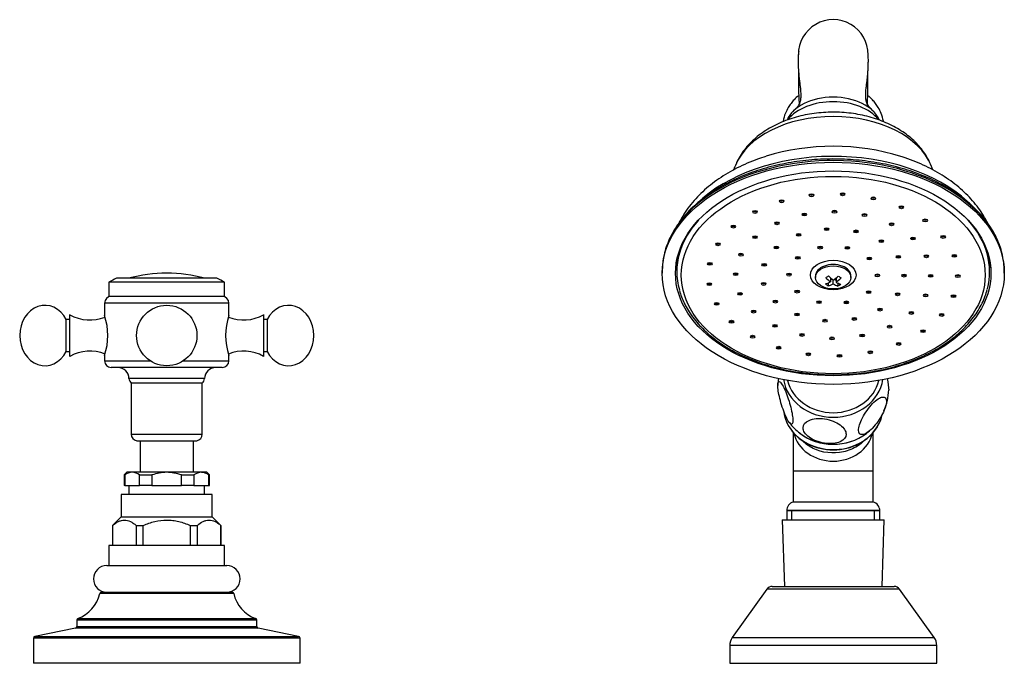
# Model space of a CAD drawing. Units: inches. Extents: x -1567 to -67, y -170 to 404.
# Drawn here: x -1069 to -847, y 259 to 403 of the extents above; entities that cross this region are included whole.
import ezdxf

# ---------------------------------------------------------------- set-up
doc = ezdxf.new("R2010")
doc.units = ezdxf.units.IN
for name, color, linetype in [('035114', 7, 'Continuous'), ('035180', 7, 'Continuous'), ('035181', 7, 'Continuous'), ('035182', 7, 'Continuous'), ('035183', 7, 'Continuous'), ('035184', 7, 'Continuous'), ('035196', 7, 'Continuous'), ('035197', 7, 'Continuous'), ('036143', 7, 'Continuous'), ('082001', 7, 'Continuous'), ('085002', 7, 'Continuous'), ('086001', 7, 'Continuous'), ('086003', 7, 'Continuous'), ('086007', 7, 'Continuous'), ('086026', 7, 'Continuous'), ('ATTACCO_FLEX_DOC', 7, 'Continuous'), ('Default', 7, 'Continuous')]:
    doc.layers.add(name, color=color, linetype=linetype)

# ---------------------------------------------------------------- blocks, each defined once
blk = doc.blocks.new('SE4')
at = {"layer": '035114', "color": 7, "linetype": 'Continuous', "ltscale": 25.4}
for p, q in [((-900.85, 275.2), (-908.65, 264.31)), ((-870.96, 275.2), (-900.85, 275.2)), ((-899.63, 275.83), (-872.18, 275.83)), ((-863.17, 264.31), (-870.96, 275.2)), ((-908.65, 264.31), (-863.17, 264.31)), ((-862.61, 262.56), (-909.21, 262.56)), ((-909.21, 262.56), (-909.21, 258.53)), ((-862.61, 258.53), (-862.61, 262.56)), ((-909.21, 258.53), (-862.61, 258.53))]:
    blk.add_line(p, q, dxfattribs=at)
for centre, radius, start, end in [((-899.63, 274.33), 1.5, 90, 144.4183), ((-872.18, 274.33), 1.5, 35.5817, 90), ((-906.21, 262.56), 3, 144.4183, 180), ((-865.61, 262.56), 3, 0, 35.5817)]:
    blk.add_arc(centre, radius, start, end, dxfattribs=at)
at = {"layer": '035180', "color": 7, "linetype": 'Continuous', "ltscale": 25.4}
blk.add_arc((-885.91, 395.6), 7.84, 359.4626, 180.5374, dxfattribs=at)
blk.add_ellipse((-885.91, 379.02), major_axis=(10.75, 0), ratio=0.649584, start_param=0.26707, end_param=2.878811, dxfattribs=at)
for points, knots in [([(-893.67, 396.32), (-893.7, 396.12), (-893.75, 395.78), (-893.81, 394.85), (-893.81, 393.66), (-893.76, 392.32), (-893.66, 390.99), (-893.52, 389.77), (-893.39, 388.71), (-893.27, 387.67), (-893.2, 386.65), (-893.23, 385.74), (-893.34, 385.11), (-893.43, 384.78), (-893.53, 384.5), (-893.74, 384.09), (-894.1, 383.62), (-894.61, 383.11), (-894.89, 382.84), (-895.08, 382.66)], [0, 0, 0, 0, 0.111354, 0.211599, 0.298072, 0.371544, 0.43345, 0.48495, 0.530715, 0.575123, 0.633159, 0.689513, 0.7361, 0.755589, 0.778563, 0.81321, 0.860268, 0.92155, 1, 1, 1, 1]), ([(-876.73, 382.66), (-877.02, 382.95), (-877.44, 383.38), (-878, 384.02), (-878.25, 384.41), (-878.45, 384.98), (-878.58, 385.7), (-878.61, 386.72), (-878.53, 387.82), (-878.4, 388.88), (-878.28, 389.82), (-878.17, 390.83), (-878.09, 391.81), (-878.04, 392.75), (-878.01, 393.64), (-878, 394.51), (-878.03, 395.28), (-878.08, 395.91), (-878.12, 396.17), (-878.14, 396.32)], [0, 0, 0, 0, 0.085529, 0.153886, 0.209597, 0.25847, 0.314601, 0.371969, 0.436111, 0.483196, 0.526767, 0.56686, 0.615559, 0.657328, 0.707283, 0.766257, 0.835002, 0.913506, 1, 1, 1, 1]), ([(-893.68, 391.47), (-893.69, 391.34), (-893.7, 390.96), (-893.71, 390.34), (-893.72, 389.63), (-893.72, 388.94), (-893.72, 388.26), (-893.72, 387.56), (-893.7, 386.79), (-893.67, 386), (-893.63, 385.2), (-893.58, 384.68), (-893.57, 384.52), (-893.55, 384.52)], [0.3456462, 0.3456462, 0.3456462, 0.3456462, 0.359082, 0.3855554, 0.4083538, 0.4281078, 0.4486048, 0.4732181, 0.5002631, 0.5301535, 0.5627005, 0.5898609, 0.6074182, 0.6074182, 0.6074182, 0.6074182]), ([(-878.26, 384.52), (-878.24, 384.52), (-878.23, 384.71), (-878.17, 385.41), (-878.12, 386.41), (-878.09, 387.38), (-878.09, 388.3), (-878.09, 389.25), (-878.1, 390.16), (-878.11, 390.88), (-878.12, 391.29), (-878.13, 391.43)], [0.3926518, 0.3926518, 0.3926518, 0.3926518, 0.4102076, 0.4457353, 0.4859724, 0.521293, 0.5526087, 0.5805011, 0.6104183, 0.6374142, 0.6531664, 0.6531664, 0.6531664, 0.6531664]), ([(-893.68, 386.32), (-894.05, 386.06), (-894.67, 385.52), (-895.44, 384.57), (-896.11, 383.58), (-896.76, 382.26), (-897.1, 381.16), (-897.22, 380.51), (-897.23, 380.46)], [0.7939868, 0.7939868, 0.7939868, 0.7939868, 0.8172335, 0.8349448, 0.8546756, 0.8797788, 0.9110108, 0.9134809, 0.9134809, 0.9134809, 0.9134809]), ([(-874.58, 380.47), (-874.59, 380.52), (-874.72, 381.17), (-875.05, 382.26), (-875.7, 383.57), (-876.27, 384.43), (-876.72, 385), (-877.27, 385.63), (-877.76, 386.06), (-878.13, 386.32)], [0.0867744, 0.0867744, 0.0867744, 0.0867744, 0.0889799, 0.1202086, 0.1453091, 0.1650378, 0.1733341, 0.1828485, 0.2060828, 0.2060828, 0.2060828, 0.2060828])]:
    blk.add_open_spline(points, degree=3, knots=knots, dxfattribs=at)
at = {"layer": '035181', "color": 7, "linetype": 'Continuous', "ltscale": 25.4}
for p, q in [((-921.11, 347.58), (-921.11, 346.71)), ((-850.71, 346.71), (-850.71, 347.58))]:
    blk.add_line(p, q, dxfattribs=at)
blk.add_arc((-906.76, 345.98), 14.18, 194.3839, 206.3743, dxfattribs=at)
for centre, major_axis in [((-885.91, 345.95), (34.2, 0)), ((-890.81, 363.89), (-0.5, 0)), ((-883.79, 364.12), (-0.5, 0)), ((-876.9, 363.21), (-0.5, 0)), ((-897.52, 362.54), (-0.5, 0)), ((-870.58, 361.21), (-0.5, 0)), ((-903.51, 360.14), (-0.5, 0)), ((-892.42, 359.57), (-0.5, 0)), ((-885.63, 360.21), (-0.5, 0)), ((-878.86, 359.45), (-0.5, 0)), ((-908.39, 356.85), (-0.5, 0)), ((-898.58, 357.59), (-0.5, 0)), ((-872.78, 357.38), (-0.5, 0)), ((-865.22, 358.25), (-0.5, 0)), ((-903.5, 354.48), (-0.5, 0)), ((-893.7, 354.99), (-0.5, 0)), ((-887.37, 356.27), (-0.5, 0)), ((-880.78, 355.76), (-0.5, 0)), ((-861.16, 354.53), (-0.5, 0)), ((-911.85, 352.87), (-0.5, 0)), ((-898.69, 352.15), (-0.5, 0)), ((-888.86, 352.12), (-0.5, 0)), ((-882.71, 352.07), (-0.5, 0)), ((-875.08, 353.56), (-0.5, 0)), ((-867.98, 354.18), (-0.5, 0)), ((-906.69, 350.53), (-0.5, 0)), ((-893.88, 349.82), (-0.5, 0)), ((-871.25, 350.04), (-0.5, 0)), ((-864.95, 350.18), (-0.5, 0)), ((-858.65, 350.26), (-0.5, 0)), ((-913.69, 348.47), (-0.5, 0)), ((-901.46, 348.23), (-0.5, 0)), ((-885.91, 345.95), (5.13, 0)), ((-877.78, 349.68), (-0.5, 0)), ((-907.85, 346.13), (-0.5, 0)), ((-895.86, 346.03), (-0.5, 0)), ((-875.96, 345.87), (-0.5, 0)), ((-869.96, 345.82), (-0.5, 0)), ((-863.96, 345.77), (-0.5, 0)), ((-857.86, 345.72), (-0.5, 0)), ((-913.78, 343.9), (-0.5, 0)), ((-901.55, 343.93), (-0.5, 0)), ((-906.87, 341.72), (-0.5, 0)), ((-894.03, 342.22), (-0.5, 0)), ((-877.93, 342.09), (-0.5, 0)), ((-871.42, 341.62), (-0.5, 0)), ((-865.12, 341.37), (-0.5, 0)), ((-858.83, 341.2), (-0.5, 0)), ((-912.12, 339.46), (-0.5, 0)), ((-898.93, 339.97), (-0.5, 0)), ((-889.1, 339.83), (-0.5, 0)), ((-882.95, 339.78), (-0.5, 0)), ((-903.83, 337.72), (-0.5, 0)), ((-894.06, 337.05), (-0.5, 0)), ((-875.39, 338.16), (-0.5, 0)), ((-868.31, 337.42), (-0.5, 0)), ((-861.5, 336.97), (-0.5, 0)), ((-908.81, 335.43), (-0.5, 0)), ((-899.03, 334.52), (-0.5, 0)), ((-887.78, 335.66), (-0.5, 0)), ((-881.17, 336.06), (-0.5, 0)), ((-873.23, 334.31), (-0.5, 0)), ((-892.95, 332.45), (-0.5, 0)), ((-879.39, 332.34), (-0.5, 0)), ((-865.7, 333.31), (-0.5, 0)), ((-904.06, 332.06), (-0.5, 0)), ((-886.19, 331.69), (-0.5, 0)), ((-871.18, 330.44), (-0.5, 0)), ((-898.17, 329.57), (-0.5, 0)), ((-891.51, 328.1), (-0.5, 0)), ((-884.5, 327.75), (-0.5, 0)), ((-877.58, 328.55), (-0.5, 0))]:
    blk.add_ellipse(centre, major_axis=major_axis, ratio=0.649584, dxfattribs=at)
for centre, major_axis, start_param, end_param in [((-890.81, 364.27), (-0.5, 0), 0.625143, 2.513334), ((-883.79, 364.5), (-0.5, 0), 0.625143, 2.51645), ((-897.52, 362.92), (-0.5, 0), 0.625143, 2.51645), ((-876.9, 363.59), (-0.5, 0), 0.625146, 2.516447), ((-870.58, 361.59), (-0.5, 0), 0.625132, 2.51646), ((-903.51, 360.52), (-0.5, 0), 0.62514, 2.516453), ((-892.42, 359.95), (-0.5, 0), 0.625143, 2.51645), ((-885.63, 360.59), (-0.5, 0), 0.625146, 2.516447), ((-878.86, 359.84), (-0.5, 0), 0.625143, 2.51645), ((-885.91, 346.71), (-35.2, 0), 5.752058, 6.101039), ((-908.39, 357.23), (-0.5, 0), 0.625143, 2.51645), ((-898.58, 357.97), (-0.5, 0), 0.625143, 2.51645), ((-872.78, 357.76), (-0.5, 0), 0.625136, 2.500531), ((-865.22, 358.63), (-0.5, 0), 0.625143, 2.51645), ((-885.91, 346.71), (-35.2, 0), 3.319587, 3.67272), ((-903.5, 354.86), (-0.5, 0), 0.625137, 2.516456), ((-893.7, 355.37), (-0.5, 0), 0.625143, 2.51645), ((-887.37, 356.65), (-0.5, 0), 0.625146, 2.516447), ((-880.78, 356.14), (-0.5, 0), 0.625143, 2.51645), ((-861.16, 354.91), (-0.5, 0), 0.625143, 2.51645), ((-911.85, 353.25), (-0.5, 0), 0.625145, 2.516447), ((-875.08, 353.94), (-0.5, 0), 0.625139, 2.516453), ((-867.98, 354.57), (-0.5, 0), 0.625139, 2.516453), ((-885.91, 346.71), (-35.2, 0), 6.101039, 6.283185), ((-885.91, 347.58), (35.2, 0), 3.011329, 3.141593), ((-906.69, 350.91), (-0.5, 0), 0.625146, 2.516447), ((-898.69, 352.53), (-0.5, 0), 0.625143, 2.51645), ((-888.86, 352.5), (-0.5, 0), 0.625143, 2.51645), ((-882.71, 352.45), (-0.5, 0), 0.625139, 2.516453), ((-871.25, 350.43), (-0.5, 0), 0.625139, 2.516453), ((-864.95, 350.56), (-0.5, 0), 0.625146, 2.516446), ((-858.65, 350.64), (-0.5, 0), 0.625146, 2.516446), ((-885.91, 346.71), (-35.2, 0), 2.971921, 3.319587), ((-885.91, 347.58), (35.2, 0), 0, 0.130264), ((-913.69, 348.85), (-0.5, 0), 0.625143, 2.51645), ((-901.46, 348.61), (-0.5, 0), 0.625143, 2.51645), ((-893.88, 350.2), (-0.5, 0), 0.625146, 2.516447), ((-877.78, 350.06), (-0.5, 0), 0.625143, 2.51645), ((-885.91, 346.71), (-35.2, 0), 0, 0.180287), ((-907.85, 346.51), (-0.5, 0), 0.625143, 2.51645), ((-895.86, 346.41), (-0.5, 0), 0.625144, 2.516448), ((-875.96, 346.25), (-0.5, 0), 0.625144, 2.516448), ((-869.96, 346.2), (-0.5, 0), 0.625141, 2.516452), ((-863.96, 346.15), (-0.5, 0), 0.625143, 2.51645), ((-857.86, 346.1), (-0.5, 0), 0.625143, 2.51645), ((-913.78, 344.28), (-0.5, 0), 0.625144, 2.516449), ((-901.55, 344.31), (-0.5, 0), 0.625147, 2.516446), ((-906.87, 342.1), (-0.5, 0), 0.625144, 2.516449), ((-894.03, 342.6), (-0.5, 0), 0.625141, 2.516451), ((-877.93, 342.47), (-0.5, 0), 0.625143, 2.51645), ((-871.42, 342), (-0.5, 0), 0.625138, 2.516455), ((-865.12, 341.75), (-0.5, 0), 0.625143, 2.51645), ((-858.83, 341.58), (-0.5, 0), 0.625143, 2.51645), ((-912.12, 339.84), (-0.5, 0), 0.625145, 2.516447), ((-898.93, 340.35), (-0.5, 0), 0.625143, 2.51645), ((-889.1, 340.21), (-0.5, 0), 0.625141, 2.516451), ((-882.95, 340.16), (-0.5, 0), 0.625143, 2.51645), ((-903.83, 338.1), (-0.5, 0), 0.625146, 2.516447), ((-894.06, 337.43), (-0.5, 0), 0.625144, 2.516448), ((-875.39, 338.54), (-0.5, 0), 0.625143, 2.51645), ((-868.31, 337.8), (-0.5, 0), 0.625141, 2.516452), ((-861.5, 337.35), (-0.5, 0), 0.625141, 2.516452), ((-885.91, 350.51), (32.1, 0), 5.580055, 5.591833), ((-908.81, 335.81), (-0.5, 0), 0.625141, 2.516451), ((-899.03, 334.9), (-0.5, 0), 0.625141, 2.516451), ((-887.78, 336.04), (-0.5, 0), 0.625143, 2.51645), ((-881.17, 336.44), (-0.5, 0), 0.625143, 2.51645), ((-892.95, 332.83), (-0.5, 0), 0.625146, 2.516447), ((-879.39, 332.72), (-0.5, 0), 0.625143, 2.51645), ((-873.23, 334.69), (-0.5, 0), 0.615576, 2.516448), ((-865.7, 333.69), (-0.5, 0), 0.625143, 2.51645), ((-904.06, 332.44), (-0.5, 0), 0.625143, 2.51645), ((-886.19, 332.07), (-0.5, 0), 0.625141, 2.516452), ((-871.18, 330.82), (-0.5, 0), 0.625143, 2.51645), ((-898.17, 329.95), (-0.5, 0), 0.625143, 2.51645), ((-891.51, 328.48), (-0.5, 0), 0.625143, 2.51645), ((-877.58, 328.93), (-0.5, 0), 0.625143, 2.51645), ((-884.5, 328.13), (-0.5, 0), 0.625143, 2.51645)]:
    blk.add_ellipse(centre, major_axis=major_axis, ratio=0.649584, start_param=start_param, end_param=end_param, dxfattribs=at)
blk.add_open_spline([(-919.47, 339.69), (-919.31, 339.37), (-918.92, 338.59), (-918.09, 337.23), (-916.96, 335.71), (-915.66, 334.24), (-914.21, 332.84), (-912.6, 331.52), (-910.85, 330.28), (-908.96, 329.12), (-906.96, 328.06), (-904.84, 327.1), (-902.62, 326.24), (-900.31, 325.5), (-897.93, 324.86), (-895.48, 324.35), (-892.99, 323.95), (-890.45, 323.67), (-887.9, 323.51), (-885.33, 323.48), (-882.76, 323.57), (-880.21, 323.78), (-877.7, 324.11), (-875.22, 324.56), (-872.8, 325.13), (-870.45, 325.82), (-868.18, 326.62), (-866.01, 327.52), (-863.93, 328.53), (-861.98, 329.63), (-860.15, 330.83), (-858.46, 332.12), (-856.91, 333.48), (-855.52, 334.92), (-854.29, 336.42), (-853.24, 337.98), (-852.36, 339.58), (-851.67, 341.19), (-851.39, 342.17), (-851.24, 342.71)], degree=3, knots=[0, 0, 0, 0, 0.014639, 0.041853, 0.069125, 0.096473, 0.123883, 0.151339, 0.178828, 0.206335, 0.233853, 0.261372, 0.288889, 0.316401, 0.343906, 0.371406, 0.3989, 0.426391, 0.453878, 0.481365, 0.508852, 0.536341, 0.563833, 0.591331, 0.618835, 0.646348, 0.67387, 0.701401, 0.728942, 0.756491, 0.784044, 0.811596, 0.839138, 0.866657, 0.894139, 0.921568, 0.948926, 0.976199, 1, 1, 1, 1], dxfattribs=at)
at = {"layer": '035182', "color": 7, "linetype": 'Continuous', "ltscale": 25.4}
for p, q in [((-883.61, 364.2), (-883.61, 364.42)), ((-889.9, 345.72), (-889.9, 345.42)), ((-881.91, 345.42), (-881.91, 345.72)), ((-887.05, 344.15), (-887.05, 343.51)), ((-886.54, 345.35), (-886.54, 344.39)), ((-886.54, 344.85), (-886.21, 345.05)), ((-885.92, 343.97), (-885.92, 344.82)), ((-885.59, 345.01), (-885.27, 344.79)), ((-885.27, 345.26), (-885.27, 344.37)), ((-884.86, 344.14), (-884.86, 343.47))]:
    blk.add_line(p, q, dxfattribs=at)
for centre, major_axis, ratio, start_param, end_param in [((-885.91, 345.72), (4, 0), 0.649584, 0, 3.141593), ((-887.28, 350.17), (-3.44, -5.02), 0.551808, 0.818894, 0.966941), ((-885.58, 349.43), (3.35, -5.44), 0.523018, 5.0982, 5.346091), ((-886.22, 349.44), (-3.61, -5.27), 0.551808, 0.963408, 1.211299), ((-884.45, 350.12), (3.19, -5.18), 0.523018, 5.342558, 5.490604), ((-886.22, 349.44), (-3.61, -5.27), 0.551808, 0.574536, 0.822428), ((-887.36, 348.33), (3.19, -5.18), 0.523018, 5.342558, 5.490604), ((-886.23, 349.02), (3.35, -5.44), 0.523018, 5.0982, 5.346091), ((-885.6, 349.01), (-3.61, -5.27), 0.551808, 0.574536, 0.822428), ((-886.23, 349.02), (3.35, -5.44), 0.523018, 5.487071, 5.734962), ((-885.6, 349.01), (-3.61, -5.27), 0.551808, 0.963408, 1.211299), ((-885.58, 349.43), (3.35, -5.44), 0.523018, 5.487071, 5.734962), ((-884.53, 348.28), (-3.44, -5.02), 0.551808, 0.818894, 0.966941)]:
    blk.add_ellipse(centre, major_axis=major_axis, ratio=ratio, start_param=start_param, end_param=end_param, dxfattribs=at)
blk.add_ellipse((-885.91, 345.42), major_axis=(4, 0), ratio=0.649584, dxfattribs=at)
at = {"layer": '035183', "color": 7, "linetype": 'Continuous', "ltscale": 25.4}
for p, q in [((-890.41, 364.08), (-890.41, 364.08)), ((-924.41, 346.71), (-924.41, 346.33)), ((-847.41, 346.33), (-847.41, 346.71))]:
    blk.add_line(p, q, dxfattribs=at)
for centre, major_axis, start_param, end_param in [((-885.91, 377.5), (-11.5, 0), 3.620029, 5.805295), ((-885.91, 366.85), (22.78, 0), 0.256385, 2.883862), ((-885.91, 352.37), (-34.72, 0), 4.259243, 5.163015), ((-885.91, 346.71), (38.5, 0), 0.169305, 3.141593), ((-885.91, 348.63), (37, 0), 0.615414, 2.547718), ((-885.91, 363.82), (2.49, 0), 0.260257, 0.394583), ((-885.91, 363.82), (-9, 0), 3.046672, 3.092594), ((-885.91, 363.82), (9, 0), 3.880769, 3.935144), ((-885.91, 346.71), (38.5, 0), 0, 0.169305), ((-885.91, 350.51), (35.5, 0), 3.232384, 3.27169), ((-885.91, 350.51), (35.5, 0), 6.153088, 6.192394)]:
    blk.add_ellipse(centre, major_axis=major_axis, ratio=0.649584, start_param=start_param, end_param=end_param, dxfattribs=at)
for major_axis in [(38.5, 0), (35.5, 0)]:
    blk.add_ellipse((-885.91, 346.33), major_axis=major_axis, ratio=0.649584, dxfattribs=at)
for points, knots in [([(-863.92, 370.65), (-863.99, 370.86), (-864.24, 371.5), (-864.87, 372.66), (-865.78, 374.01), (-866.87, 375.32), (-868.11, 376.54), (-869.51, 377.68), (-871.04, 378.72), (-872.71, 379.65), (-874.49, 380.46), (-876.37, 381.15), (-878.32, 381.71), (-880.33, 382.14), (-882.38, 382.44), (-884.46, 382.6), (-886.55, 382.63), (-888.64, 382.52), (-890.71, 382.27), (-892.74, 381.89), (-894.73, 381.38), (-896.65, 380.73), (-898.49, 379.94), (-900.24, 379.03), (-901.88, 377.99), (-903.38, 376.82), (-904.73, 375.55), (-905.91, 374.18), (-906.9, 372.73), (-907.57, 371.52), (-907.82, 370.84), (-907.9, 370.64)], [0, 0, 0, 0, 0.012346, 0.045349, 0.078858, 0.112977, 0.147744, 0.183128, 0.21903, 0.255311, 0.291824, 0.32844, 0.365055, 0.401634, 0.438169, 0.474673, 0.511173, 0.5477, 0.584282, 0.620952, 0.657743, 0.694678, 0.731767, 0.768987, 0.806263, 0.843455, 0.880386, 0.916861, 0.952708, 0.987819, 1, 1, 1, 1]), ([(-901.06, 372.64), (-901.75, 372.43), (-903.08, 372), (-905.28, 371.12), (-907.51, 370.08), (-909.65, 368.91), (-911.67, 367.63), (-913.56, 366.23), (-915.3, 364.73), (-916.89, 363.13), (-918.3, 361.45), (-919.54, 359.69), (-920.28, 358.41), (-920.63, 357.72), (-920.67, 357.65)], [0, 0, 0, 0, 0.0517694, 0.1191999, 0.1867716, 0.2544544, 0.3221739, 0.3898146, 0.4572353, 0.5242652, 0.5907215, 0.6564346, 0.7212775, 0.7283313, 0.7283313, 0.7283313, 0.7283313]), ([(-851.14, 357.65), (-851.36, 358.07), (-851.91, 359.08), (-852.91, 360.63), (-854.18, 362.29), (-855.63, 363.87), (-857.23, 365.38), (-858.99, 366.8), (-860.89, 368.13), (-862.93, 369.35), (-865.08, 370.47), (-867.33, 371.45), (-869.25, 372.19), (-870.31, 372.51), (-870.67, 372.62)], [0.2725668, 0.2725668, 0.2725668, 0.2725668, 0.3167606, 0.379557, 0.443179, 0.5076343, 0.572867, 0.6387689, 0.7051985, 0.7720043, 0.839045, 0.9062031, 0.9733738, 1, 1, 1, 1]), ([(-847.98, 351.07), (-848, 351.14), (-848.13, 351.75), (-848.58, 353), (-849.31, 354.68), (-850.24, 356.35), (-851.35, 357.96), (-852.62, 359.53), (-854.06, 361.03), (-855.65, 362.45), (-857.39, 363.81), (-859.27, 365.07), (-861.28, 366.25), (-863.41, 367.33), (-865.64, 368.31), (-867.98, 369.19), (-870.4, 369.96), (-872.9, 370.61), (-875.46, 371.15), (-878.07, 371.56), (-880.72, 371.86), (-883.39, 372.04), (-886.07, 372.09), (-888.76, 372.02), (-891.43, 371.83), (-894.07, 371.52), (-896.67, 371.09), (-899.23, 370.53), (-901.72, 369.87), (-904.13, 369.09), (-906.45, 368.2), (-908.68, 367.2), (-910.8, 366.11), (-912.79, 364.92), (-914.66, 363.64), (-916.38, 362.27), (-917.96, 360.83), (-919.38, 359.31), (-920.64, 357.73), (-921.72, 356.1), (-922.63, 354.42), (-923.36, 352.7), (-923.9, 350.95), (-924.25, 349.2), (-924.39, 347.74), (-924.4, 346.97), (-924.41, 346.71)], [0, 0, 0, 0, 0.002363, 0.025578, 0.048844, 0.072171, 0.095564, 0.119016, 0.142521, 0.166066, 0.189641, 0.213235, 0.236841, 0.260452, 0.284063, 0.307671, 0.331275, 0.354874, 0.378469, 0.40206, 0.425648, 0.449234, 0.472819, 0.496404, 0.51999, 0.543578, 0.56717, 0.590767, 0.61437, 0.637979, 0.661595, 0.685218, 0.708848, 0.732483, 0.75612, 0.779754, 0.803377, 0.826982, 0.850556, 0.874088, 0.897566, 0.920979, 0.944323, 0.967601, 0.990824, 1, 1, 1, 1]), ([(-907.94, 370.63), (-908.02, 370.42), (-908.18, 370.02), (-908.35, 369.69), (-908.44, 369.52)], [0, 0, 0, 0, 0.0486986, 0.1063772, 0.1063772, 0.1063772, 0.1063772]), ([(-863.37, 369.53), (-863.43, 369.64), (-863.6, 369.96), (-863.76, 370.33), (-863.88, 370.62)], [0.8937544, 0.8937544, 0.8937544, 0.8937544, 0.9304341, 1, 1, 1, 1])]:
    blk.add_open_spline(points, degree=3, knots=knots, dxfattribs=at)
at = {"layer": '035184', "color": 7, "linetype": 'Continuous', "ltscale": 25.4}
blk.add_ellipse((-885.91, 323.98), major_axis=(10.48, 0), ratio=0.861538, start_param=3.336941, end_param=6.087837, dxfattribs=at)
at = {"layer": '035196', "color": 7, "linetype": 'Continuous', "ltscale": 25.4}
for centre, radius, start, end in [((-886.9, 320.92), 11.48, 171.0666, 179.1658), ((-884.8, 320.23), 11.37, 334.6963, 359.2002), ((-888.1, 317.93), 9.25, 213.7686, 235.252), ((-886.92, 321.21), 13.82, 307.833, 315.2335)]:
    blk.add_arc(centre, radius, start, end, dxfattribs=at)
for centre, major_axis, start_param, end_param in [((-885.91, 323.63), (-11.25, 0), 0.127347, 3.014246), ((-885.91, 317.54), (11.25, 0), 3.982311, 5.439481)]:
    blk.add_ellipse(centre, major_axis=major_axis, ratio=0.861538, start_param=start_param, end_param=end_param, dxfattribs=at)
for points in [[(-898.39, 321.11), (-898.39, 320.43), (-898.23, 319.37), (-897.77, 317.52), (-897.58, 316.87), (-897.16, 315.59), (-896.93, 314.97), (-896.47, 313.88), (-896.23, 313.41), (-895.81, 312.72), (-895.62, 312.5), (-895.16, 312.2), (-895, 312.5), (-895, 313.86), (-895.16, 314.94), (-895.77, 317.38), (-896.22, 318.78), (-896.92, 320.42), (-897.15, 320.88), (-897.58, 321.58), (-897.77, 321.8), (-898.23, 322.1), (-898.39, 321.8), (-898.39, 321.11)], [(-873.93, 317.5), (-873.93, 318.19), (-874.23, 318.55), (-875.08, 318.45), (-875.42, 318.31), (-876.2, 317.8), (-876.63, 317.44), (-877.48, 316.55), (-877.92, 316.02), (-878.69, 314.92), (-879.04, 314.35), (-879.9, 312.68), (-880.2, 311.68), (-880.2, 310.32), (-879.9, 309.94), (-878.78, 310.08), (-877.94, 310.61), (-876.65, 311.94), (-876.22, 312.46), (-875.43, 313.58), (-875.08, 314.15), (-874.23, 315.8), (-873.93, 316.81), (-873.93, 317.5)], [(-883.02, 310.1), (-883.02, 310.79), (-883.48, 311.54), (-884.79, 312.51), (-885.32, 312.8), (-886.51, 313.27), (-887.18, 313.45), (-888.5, 313.65), (-889.17, 313.67), (-890.36, 313.55), (-890.9, 313.42), (-892.22, 312.83), (-892.68, 312.22), (-892.69, 310.85), (-892.22, 310.09), (-890.49, 308.81), (-889.2, 308.28), (-887.21, 307.98), (-886.54, 307.96), (-885.33, 308.08), (-884.8, 308.22), (-883.49, 308.8), (-883.02, 309.41), (-883.02, 310.1)]]:
    blk.add_open_spline(points, degree=3, knots=[0, 0, 0, 0, 0.125, 0.125, 0.1875, 0.1875, 0.25, 0.25, 0.3125, 0.3125, 0.375, 0.375, 0.5, 0.5, 0.625, 0.625, 0.75, 0.75, 0.8125, 0.8125, 0.875, 0.875, 1, 1, 1, 1], dxfattribs=at)
blk.add_open_spline([(-873.8, 322.67), (-873.55, 321.6), (-873.42, 320.67), (-873.42, 320.05)], degree=3, dxfattribs=at)
at = {"layer": '035197', "color": 7, "linetype": 'Continuous', "ltscale": 25.4}
for p, q in [((-894.91, 310.49), (-894.91, 301.83)), ((-876.91, 301.83), (-876.91, 310.49)), ((-894.91, 301.83), (-876.91, 301.83)), ((-894.91, 301.83), (-894.91, 294.83)), ((-876.91, 294.83), (-876.91, 301.83)), ((-876.91, 294.83), (-894.91, 294.83)), ((-875.43, 292.9), (-896.38, 292.9)), ((-896.38, 292.9), (-896.38, 290.83)), ((-875.43, 292.83), (-896.38, 292.83)), ((-895.22, 290.83), (-895.22, 292.83)), ((-876.59, 290.83), (-876.59, 292.83)), ((-875.43, 290.83), (-875.43, 292.9))]:
    blk.add_line(p, q, dxfattribs=at)
for centre, start, end in [((-894.38, 292.9), 105.1442, 180), ((-877.43, 292.9), 0, 74.8558)]:
    blk.add_arc(centre, 2, start, end, dxfattribs=at)
for centre, major_axis, start_param, end_param in [((-885.91, 316.34), (-11.25, 0), 0.095742, 2.916482), ((-885.91, 316.21), (11.18, 0), 3.616837, 5.807941), ((-885.91, 311.79), (-9, 0), 0.19322, 2.948373), ((-885.91, 317.54), (11.25, 0), 3.967969, 5.439481)]:
    blk.add_ellipse(centre, major_axis=major_axis, ratio=0.861538, start_param=start_param, end_param=end_param, dxfattribs=at)
blk.add_open_spline([(-878.59, 309.05), (-879.12, 308.43), (-879.75, 307.88), (-881.4, 306.83), (-882.49, 306.38), (-885.91, 305.62), (-888.42, 305.92), (-891.33, 307.36), (-892.12, 307.92), (-892.77, 308.57)], degree=3, knots=[0.6397236, 0.6397236, 0.6397236, 0.6397236, 0.6875, 0.6875, 0.75, 0.75, 0.875, 0.875, 0.9287939, 0.9287939, 0.9287939, 0.9287939], dxfattribs=at)
at = {"layer": '036143', "color": 7, "linetype": 'Continuous', "ltscale": 25.4}
for p, q in [((-1041.91, 308.63), (-1041.91, 301.53)), ((-1029.91, 301.53), (-1029.91, 308.63))]:
    blk.add_line(p, q, dxfattribs=at)
at = {"layer": '082001', "color": 7, "linetype": 'Continuous', "ltscale": 25.4}
blk.add_arc((-1035.91, 313.24), 33.12, 74.9904, 105.0096, dxfattribs=at)
at = {"layer": '085002', "color": 7, "linetype": 'Continuous', "ltscale": 25.4}
for p, q in [((-1057.71, 327.63), (-1057.71, 337.03)), ((-1014.11, 337.03), (-1014.11, 327.63)), ((-1058.51, 328.73), (-1058.51, 335.93)), ((-1057.71, 335.93), (-1058.51, 335.93)), ((-1013.31, 335.93), (-1014.11, 335.93)), ((-1013.31, 335.93), (-1013.31, 328.73)), ((-1058.51, 328.73), (-1057.71, 328.73)), ((-1014.11, 328.73), (-1013.31, 328.73))]:
    blk.add_line(p, q, dxfattribs=at)
blk.add_circle((-1035.91, 332.33), 6.8, dxfattribs=at)
for centre, start, end in [((-1053.21, 344.86), 240.1372, 292.1184), ((-1018.61, 344.86), 247.7651, 299.8628), ((-1053.21, 319.79), 67.7651, 119.8628), ((-1018.61, 319.79), 60.1372, 112.1184)]:
    blk.add_arc(centre, 9.04, start, end, dxfattribs=at)
for centre, major_axis, start_param, end_param in [((-1063.33, 332.33), (0, -6.8), 2.128703, 4.712389), ((-1008.49, 332.33), (0, -6.8), 1.570796, 4.154482), ((-1063.33, 332.33), (0, 6.8), 1.570796, 4.154482), ((-1008.49, 332.33), (0, 6.8), 2.128703, 4.712389)]:
    blk.add_ellipse(centre, major_axis=major_axis, ratio=0.835396, start_param=start_param, end_param=end_param, dxfattribs=at)
at = {"layer": '086001', "color": 7, "linetype": 'Continuous', "ltscale": 25.4}
for p, q in [((-1044.91, 301.53), (-1045.51, 300.93)), ((-1043.7, 301.53), (-1044.91, 301.53)), ((-1035.91, 301.53), (-1043.7, 301.53)), ((-1028.11, 301.53), (-1035.91, 301.53)), ((-1026.91, 301.53), (-1028.11, 301.53)), ((-1026.31, 300.93), (-1026.91, 301.53)), ((-1045.37, 300.93), (-1045.51, 300.93)), ((-1045.51, 300.93), (-1045.51, 298.53)), ((-1045.37, 300.93), (-1045.37, 298.53)), ((-1042.03, 298.53), (-1042.03, 300.93)), ((-1042.03, 300.93), (-1039.25, 300.93)), ((-1039.25, 300.93), (-1039.25, 298.53)), ((-1032.57, 298.53), (-1032.57, 300.93)), ((-1032.57, 300.93), (-1029.78, 300.93)), ((-1029.78, 300.93), (-1029.78, 298.53)), ((-1026.44, 298.53), (-1026.44, 300.93)), ((-1026.31, 300.93), (-1026.44, 300.93)), ((-1026.31, 298.53), (-1026.31, 300.93)), ((-1045.37, 298.53), (-1045.51, 298.53)), ((-1045.37, 298.53), (-1042.03, 298.53)), ((-1044.41, 298.53), (-1044.41, 296.53)), ((-1039.25, 298.53), (-1042.03, 298.53)), ((-1039.25, 298.53), (-1032.57, 298.53)), ((-1029.78, 298.53), (-1032.57, 298.53)), ((-1029.78, 298.53), (-1026.44, 298.53)), ((-1027.41, 296.53), (-1027.41, 298.53)), ((-1026.44, 298.53), (-1026.31, 298.53)), ((-1025.66, 296.53), (-1046.16, 296.53)), ((-1046.16, 296.53), (-1046.16, 291.53)), ((-1025.66, 291.53), (-1025.66, 296.53)), ((-1046.16, 291.53), (-1048.11, 289.58)), ((-1046.16, 291.53), (-1025.66, 291.53)), ((-1023.71, 289.58), (-1025.66, 291.53)), ((-1048.07, 289.58), (-1048.11, 289.58)), ((-1048.11, 289.58), (-1048.11, 285.03)), ((-1048.07, 285.03), (-1048.07, 289.58)), ((-1042.79, 289.58), (-1042.79, 285.03)), ((-1042.79, 289.58), (-1041.18, 289.58)), ((-1041.18, 285.03), (-1041.18, 289.58)), ((-1030.63, 289.58), (-1030.63, 285.03)), ((-1030.63, 289.58), (-1029.02, 289.58)), ((-1029.02, 285.03), (-1029.02, 289.58)), ((-1023.74, 289.58), (-1023.74, 285.03)), ((-1023.71, 289.58), (-1023.74, 289.58)), ((-1023.71, 285.03), (-1023.71, 289.58)), ((-1022.91, 285.03), (-1048.91, 285.03)), ((-1048.91, 285.03), (-1048.91, 280.53)), ((-1022.91, 280.53), (-1022.91, 285.03)), ((-1049.41, 280.53), (-1022.41, 280.53))]:
    blk.add_line(p, q, dxfattribs=at)
for centre, radius, start, end in [((-1043.61, 298.66), 2.87, 91.7565, 127.7612), ((-1043.79, 298.66), 2.87, 52.2456, 88.2367), ((-1028.02, 298.66), 2.87, 91.7565, 127.7612), ((-1028.22, 298.6), 2.92, 52.5766, 87.9057), ((-1049.41, 277.53), 3, 90, 270), ((-1022.41, 277.53), 3, 270, 90)]:
    blk.add_arc(centre, radius, start, end, dxfattribs=at)
blk.add_open_spline([(-1035.91, 301.53), (-1037.05, 301.53), (-1038.16, 301.3), (-1039.25, 300.93)], degree=3, dxfattribs=at)
for points, knots in [([(-1032.57, 300.93), (-1033.1, 301.11), (-1033.65, 301.26), (-1034.48, 301.42), (-1034.76, 301.46), (-1035.33, 301.51), (-1035.62, 301.53), (-1035.91, 301.53)], [0, 0, 0, 0, 0.5, 0.5, 0.75, 0.75, 1, 1, 1, 1]), ([(-1048.07, 289.58), (-1047.66, 289.94), (-1047.23, 290.24), (-1046.57, 290.55), (-1046.35, 290.63), (-1045.9, 290.75), (-1045.67, 290.78), (-1044.99, 290.78), (-1044.54, 290.67), (-1043.87, 290.35), (-1043.65, 290.22), (-1043.22, 289.93), (-1043, 289.76), (-1042.79, 289.58)], [0, 0, 0, 0, 0.25, 0.25, 0.375, 0.375, 0.5, 0.5, 0.75, 0.75, 0.875, 0.875, 1, 1, 1, 1]), ([(-1041.18, 289.58), (-1040.35, 289.94), (-1039.48, 290.24), (-1037.72, 290.66), (-1036.82, 290.78), (-1035.68, 290.78), (-1035.45, 290.77), (-1034.99, 290.74), (-1034.77, 290.72), (-1034.09, 290.64), (-1033.65, 290.56), (-1032.77, 290.35), (-1032.33, 290.22), (-1031.47, 289.93), (-1031.05, 289.76), (-1030.63, 289.58)], [0, 0, 0, 0, 0.25, 0.25, 0.5, 0.5, 0.5625, 0.5625, 0.625, 0.625, 0.75, 0.75, 0.875, 0.875, 1, 1, 1, 1]), ([(-1029.02, 289.58), (-1028.6, 289.94), (-1028.18, 290.24), (-1027.52, 290.55), (-1027.3, 290.63), (-1026.85, 290.75), (-1026.62, 290.78), (-1025.93, 290.78), (-1025.48, 290.67), (-1024.82, 290.35), (-1024.6, 290.22), (-1024.16, 289.93), (-1023.95, 289.76), (-1023.74, 289.58)], [0, 0, 0, 0, 0.25, 0.25, 0.375, 0.375, 0.5, 0.5, 0.75, 0.75, 0.875, 0.875, 1, 1, 1, 1])]:
    blk.add_open_spline(points, degree=3, knots=knots, dxfattribs=at)
at = {"layer": '086003', "color": 7, "linetype": 'Continuous', "ltscale": 25.4}
for p, q in [((-1020.84, 274.22), (-1050.97, 274.22)), ((-1050.58, 274.53), (-1021.23, 274.53)), ((-1015.66, 268.25), (-1056.16, 268.25)), ((-1056.16, 268.25), (-1056.16, 266.85)), ((-1055.9, 268.62), (-1015.91, 268.62)), ((-1015.66, 266.85), (-1015.66, 268.25)), ((-1056.48, 266.46), (-1065.59, 264.59)), ((-1015.34, 266.46), (-1056.48, 266.46)), ((-1056.16, 266.85), (-1015.66, 266.85)), ((-1006.23, 264.59), (-1015.34, 266.46)), ((-1005.91, 264.2), (-1065.91, 264.2)), ((-1065.91, 264.2), (-1065.91, 258.53)), ((-1065.59, 264.59), (-1006.23, 264.59)), ((-1005.91, 258.53), (-1005.91, 264.2)), ((-1005.91, 258.53), (-1065.91, 258.53))]:
    blk.add_line(p, q, dxfattribs=at)
for centre, radius, start, end in [((-1058.75, 276.09), 8, 290.8879, 346.4543), ((-1050.58, 274.13), 0.4, 90, 166.4543), ((-1021.23, 274.13), 0.4, 13.5457, 90), ((-1013.06, 276.09), 8, 193.5457, 249.1121), ((-1055.76, 268.25), 0.4, 110.8879, 180), ((-1016.06, 268.25), 0.4, 0, 69.1121), ((-1056.56, 266.85), 0.4, 281.5922, 360), ((-1015.26, 266.85), 0.4, 180, 258.4078), ((-1065.51, 264.2), 0.4, 101.5922, 180), ((-1006.31, 264.2), 0.4, 0, 78.4078)]:
    blk.add_arc(centre, radius, start, end, dxfattribs=at)
at = {"layer": '086007', "color": 7, "linetype": 'Continuous', "ltscale": 25.4}
for p, q in [((-1021.91, 339.63), (-1049.91, 339.63)), ((-1049.91, 339.63), (-1049.91, 336.77)), ((-1021.91, 336.83), (-1021.91, 339.63)), ((-1049.91, 327.83), (-1049.91, 326.63)), ((-1049.91, 326.63), (-1039.61, 326.63)), ((-1032.2, 326.63), (-1021.91, 326.63)), ((-1021.91, 326.63), (-1021.91, 327.89)), ((-1023.41, 325.13), (-1048.41, 325.13)), ((-1027.41, 322.63), (-1044.41, 322.63)), ((-1027.91, 321.63), (-1043.91, 321.63)), ((-1043.91, 321.63), (-1043.91, 310.11)), ((-1027.91, 310.11), (-1027.91, 321.63)), ((-1043.91, 310.11), (-1027.91, 310.11)), ((-1042.66, 308.63), (-1029.16, 308.63))]:
    blk.add_line(p, q, dxfattribs=at)
for centre, radius, start, end in [((-1048.41, 339.63), 1.5, 90, 180), ((-1023.41, 339.63), 1.5, 0, 90), ((-1063.19, 332.33), 14.02, 341.2799, 18.7201), ((-1008.63, 332.33), 14.02, 161.2799, 198.7201), ((-1048.41, 326.63), 1.5, 180, 270), ((-1023.41, 326.63), 1.5, 270, 360), ((-1046.91, 322.63), 2.5, 0, 90), ((-1024.91, 322.63), 2.5, 90, 180), ((-1042.91, 322.75), 1.5, 184.6842, 228.4459), ((-1028.9, 322.75), 1.5, 311.5541, 355.3158), ((-1042.41, 310.11), 1.5, 180, 260.4059), ((-1029.41, 310.11), 1.5, 279.5941, 360)]:
    blk.add_arc(centre, radius, start, end, dxfattribs=at)
at = {"layer": '086026', "color": 7, "linetype": 'Continuous', "ltscale": 25.4}
for p, q in [((-1022.91, 344.33), (-1048.91, 344.33)), ((-1048.91, 344.33), (-1048.91, 341.13)), ((-1024.61, 345.23), (-1047.21, 345.23)), ((-1022.91, 341.13), (-1022.91, 344.33)), ((-1022.91, 341.13), (-1048.91, 341.13))]:
    blk.add_line(p, q, dxfattribs=at)
for centre, start, end in [((-1034.03, 318.28), 116.0601, 119.7344), ((-1037.79, 318.28), 60.2656, 63.9399)]:
    blk.add_arc(centre, 30, start, end, dxfattribs=at)
at = {"layer": 'ATTACCO_FLEX_DOC', "color": 7, "linetype": 'Continuous', "ltscale": 25.4}
for p, q in [((-897.41, 290.83), (-874.41, 290.83)), ((-897.41, 290.83), (-896.9, 275.83)), ((-874.91, 275.83), (-874.41, 290.83))]:
    blk.add_line(p, q, dxfattribs=at)

msp = doc.modelspace()

# ---------------------------------------------------------------- block references
at = {"layer": 'Default'}
msp.add_blockref('SE4', (0, 0), dxfattribs=at)

doc.saveas('drawing.dxf')
